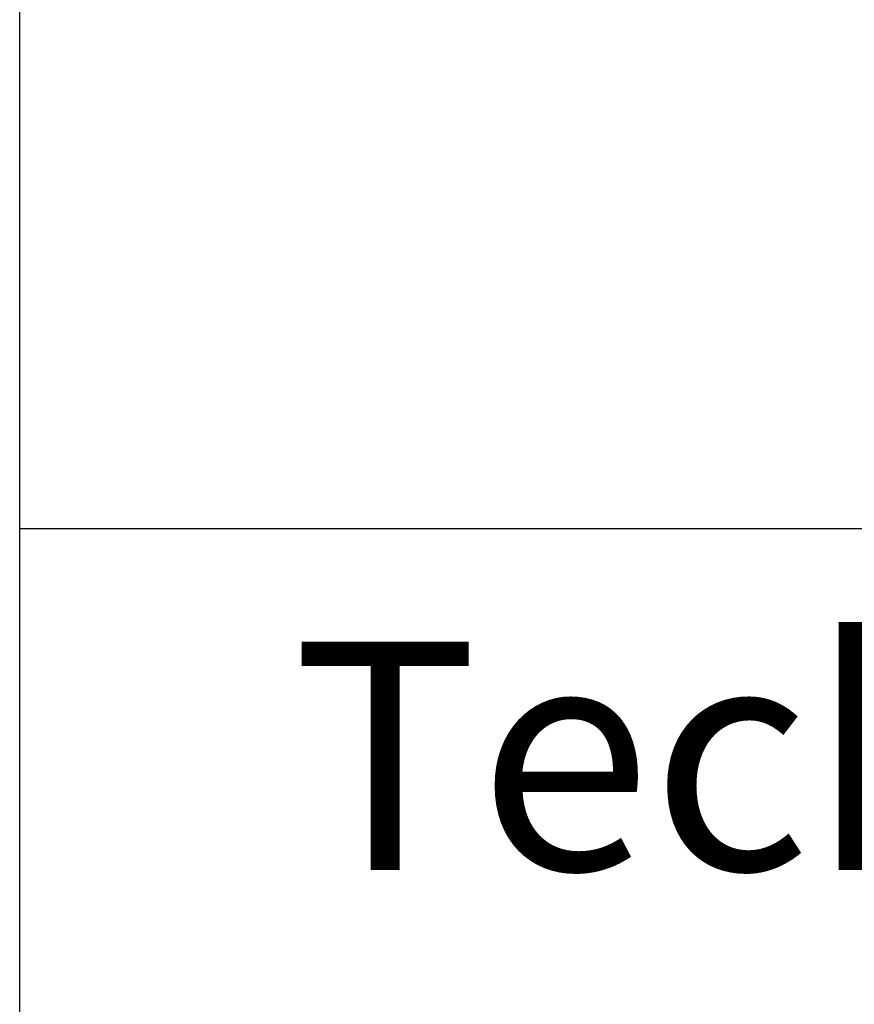
# Model space of a CAD drawing. Units: millimetres. Extents: x 0 to 287, y 17 to 217.
# Drawn here: x 225 to 240, y 183 to 200 of the extents above; entities that cross this region are included whole.
import ezdxf

# ---------------------------------------------------------------- set-up
doc = ezdxf.new("R2010")
doc.units = ezdxf.units.MM
doc.layers.add('1', color=7, linetype='Continuous')
doc.styles.add('CONVERTER_12', font='simplex.shx', dxfattribs={"width": 0.95})

# ---------------------------------------------------------------- blocks, each defined once
blk = doc.blocks.new('metalfire_a4h_tf_AVENUE__117', base_point=(256, 116.534))
at = {"layer": '1', "color": 7, "linetype": 'Continuous'}
for p, q in [((225, 16.534), (225, 216.534)), ((287, 191.537), (225, 191.537)), ((287, 191.537), (225, 191.537))]:
    blk.add_line(p, q, dxfattribs=at)
at = {"layer": '1', "color": 7, "insert": (256, 187.041), "char_height": 4, "attachment_point": 5, "line_spacing_factor": 0.60024, "style": 'CONVERTER_12'}
blk.add_mtext('Technical Document', dxfattribs=at)
blk = doc.blocks.new('1__118', base_point=(256, 116.534))
blk.add_blockref('metalfire_a4h_tf_AVENUE__117', (256, 116.534))
blk = doc.blocks.new('SD_drawing__127', base_point=(256, 116.534))
at = {"layer": '1'}
blk.add_blockref('1__118', (256, 116.534), dxfattribs=at)
blk = doc.blocks.new('1__128', base_point=(256, 116.534))
blk.add_blockref('SD_drawing__127', (256, 116.534))
blk = doc.blocks.new('Paste1__129', base_point=(256, 116.534))
at = {"layer": '1'}
blk.add_blockref('1__128', (256, 116.534), dxfattribs=at)
blk = doc.blocks.new('1__130', base_point=(256, 116.534))
blk.add_blockref('Paste1__129', (256, 116.534))
blk = doc.blocks.new('Paste2', base_point=(256, 116.534))
at = {"layer": '1'}
blk.add_blockref('1__130', (256, 116.534), dxfattribs=at)
blk = doc.blocks.new('metalfire_a4h_tf_AVENUE__131')
at = {"layer": '1', "color": 7, "linetype": 'Continuous'}
blk.add_line((225, 16.534), (225, 216.534), dxfattribs=at)
blk = doc.blocks.new('1__132', base_point=(100190, 101900))
blk.add_blockref('metalfire_a4h_tf_AVENUE__131', (0, 0))
blk = doc.blocks.new('SD_drawing__133')
blk.add_blockref('Paste2', (256, 116.534))
at = {"layer": '1'}
blk.add_blockref('1__132', (100190, 101900), dxfattribs=at)

msp = doc.modelspace()

# ---------------------------------------------------------------- block references
msp.add_blockref('SD_drawing__133', (0, 0))

doc.saveas('drawing.dxf')
